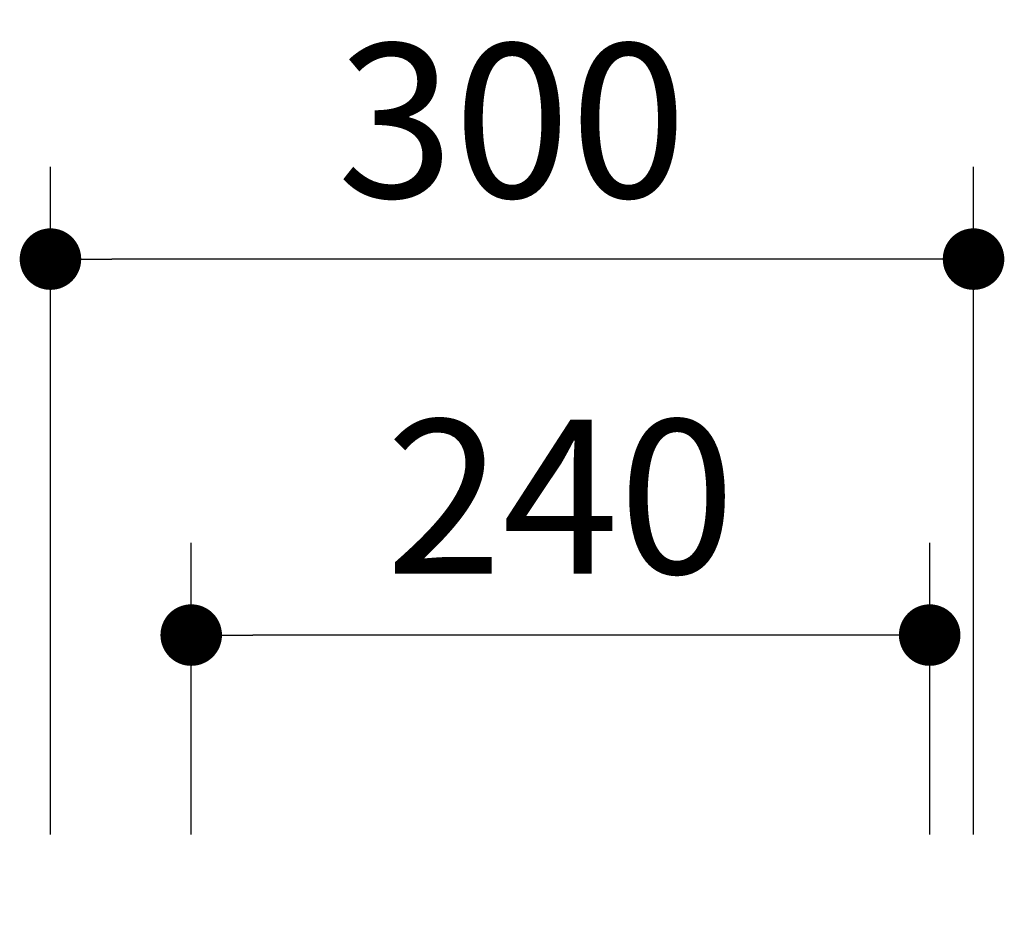
# Model space of a CAD drawing. Extents: x 31003 to 64643, y -1440 to 22757.
# Drawn here: x 45262 to 46062, y 7142 to 7861 of the extents above; entities that cross this region are included whole.
import ezdxf

# ---------------------------------------------------------------- set-up
doc = ezdxf.new("R2010")
doc.units = 0
doc.header["$LTSCALE"] = 50
doc.header["$MEASUREMENT"] = 0
doc.layers.get('Defpoints').update_dxf_attribs({"linetype": 'CONTINUOUS'})
doc.layers.add('寸法線', color=2, linetype='CONTINUOUS', lineweight=9)
doc.layers.add('躯体', color=8, linetype='CONTINUOUS', lineweight=13)
doc.styles.get("Standard").update_dxf_attribs({"font": 'txt', "bigfont": 'bigfont.shx'})
doc.dimstyles.new('寸法1', dxfattribs={"dimscale": 50, "dimtxt": 2.5, "dimasz": 1, "dimexe": 1.5, "dimexo": 2.54, "dimgap": 1, "dimtad": 1, "dimdec": 0, "dimzin": 0, "dimdsep": 46, "dimtxsty": 'STANDARD', "dimblk": 'DOT', "dimcen": 0.09, "dimadec": 0, "dimazin": 0, "dimtfac": 1, "dimtdec": 0, "dimtmove": 0, "dimatfit": 2, "dimldrblk": 'OPEN30', "dimfxl": 1, "dimtvp": 1, "dimtolj": 1, "dimtzin": 0, "dimarcsym": 0})

# ---------------------------------------------------------------- blocks, each defined once
blk = doc.blocks.new('_Dot')
at = {"layer": '躯体', "color": 0, "linetype": 'Continuous', "lineweight": -2}
blk.add_line((-0.5, 0), (-1, 0), dxfattribs=at)
at = {"layer": '躯体', "color": 0, "linetype": 'Continuous', "const_width": 0.5}
blk.add_lwpolyline([(-0.25, 0, 1), (0.25, 0, 1)], format="xyb", close=True, dxfattribs=at)
blk = doc.blocks.new('*D155')
at = {"layer": 'Defpoints', "color": 0, "linetype": 'Continuous'}
for p in [(45286.61, 7666.97), (45286.61, 7072.44), (46036.61, 7072.44)]:
    blk.add_point(p, dxfattribs=at)
at = {"layer": '寸法線', "color": 0, "lineweight": -2}
for p, q in [((45286.61, 7199.44), (45286.61, 7741.97)), ((46036.61, 7199.44), (46036.61, 7741.97)), ((45986.61, 7666.97), (45336.61, 7666.97))]:
    blk.add_line(p, q, dxfattribs=at)
at = {"layer": '寸法線', "color": 0, "linetype": 'ByBlock', "lineweight": -2, "xscale": 50, "yscale": 50, "zscale": 50, "rotation": 180}
blk.add_blockref('_Dot', (45286.61, 7666.97), dxfattribs=at)
at = {"layer": '寸法線', "color": 0, "linetype": 'ByBlock', "lineweight": -2, "xscale": 50, "yscale": 50, "zscale": 50}
blk.add_blockref('_Dot', (46036.61, 7666.97), dxfattribs=at)
at = {"layer": '寸法線', "color": 0, "linetype": 'Continuous', "insert": (45661.61, 7779.47), "char_height": 125, "attachment_point": 5}
blk.add_mtext('\\A1;300', dxfattribs=at)
blk = doc.blocks.new('_Open30')
at = {"layer": '躯体', "color": 0, "linetype": 'Continuous', "lineweight": -2}
for p, q in [((-1, 0.268), (0, 0)), ((0, 0), (-1, -0.268)), ((0, 0), (-1, 0))]:
    blk.add_line(p, q, dxfattribs=at)
blk = doc.blocks.new('*D156')
at = {"layer": 'Defpoints', "color": 0, "linetype": 'Continuous'}
for p in [(45400.97, 7361.5), (45400.97, 7072.44), (46000.97, 7072.44)]:
    blk.add_point(p, dxfattribs=at)
at = {"layer": '寸法線', "color": 0, "lineweight": -2}
for p, q in [((45400.97, 7199.44), (45400.97, 7436.5)), ((46000.97, 7199.44), (46000.97, 7436.5)), ((45950.97, 7361.5), (45450.97, 7361.5))]:
    blk.add_line(p, q, dxfattribs=at)
at = {"layer": '寸法線', "color": 0, "linetype": 'ByBlock', "lineweight": -2, "xscale": 50, "yscale": 50, "zscale": 50, "rotation": 180}
blk.add_blockref('_Dot', (45400.97, 7361.5), dxfattribs=at)
at = {"layer": '寸法線', "color": 0, "linetype": 'ByBlock', "lineweight": -2, "xscale": 50, "yscale": 50, "zscale": 50}
blk.add_blockref('_Dot', (46000.97, 7361.5), dxfattribs=at)
at = {"layer": '寸法線', "color": 0, "linetype": 'Continuous', "insert": (45700.97, 7474), "char_height": 125, "attachment_point": 5}
blk.add_mtext('\\A1;240', dxfattribs=at)

msp = doc.modelspace()

# ---------------------------------------------------------------- dimensions: what is measured, and where the dimension line sits
at = {"layer": '寸法線'}
for base, p1, p2, picture, middle in [((45286.61, 7666.97), (46036.61, 7072.44), (45286.61, 7072.44), '*D155', (45661.61, 7779.47)), ((45400.97, 7361.5), (46000.97, 7072.44), (45400.97, 7072.44), '*D156', (45700.97, 7474))]:
    dim = msp.add_linear_dim(base=base, p1=p1, p2=p2, dimstyle='寸法1', override={"dimlfac": 0.4, "dimtxsty": 'STANDARD', "dimldrblk": 'Open30'}, dxfattribs=at)
    dim.commit()
    dim.dimension.update_dxf_attribs({"geometry": picture, "text_midpoint": middle})

doc.saveas('drawing.dxf')
